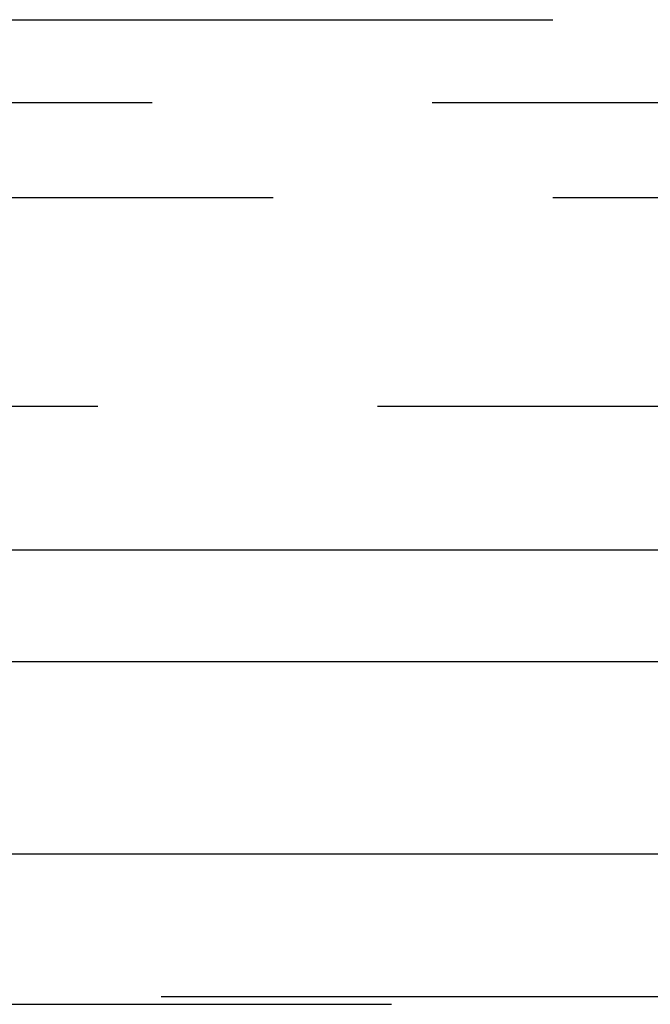
# Model space of a CAD drawing. Extents: x 1355 to 2450, y -354 to 537.
# Drawn here: x 1652 to 1654, y 378 to 382 of the extents above; entities that cross this region are included whole.
import ezdxf

# ---------------------------------------------------------------- set-up
doc = ezdxf.new("R2010")
doc.units = 0
doc.header["$LTSCALE"] = 10
doc.linetypes.add('VERDECKT', pattern=[0.375, 0.25, -0.125])
doc.layers.get('0').update_dxf_attribs({"linetype": 'CONTINUOUS'})
doc.layers.add('HILF', color=3, linetype='CONTINUOUS')

# ---------------------------------------------------------------- blocks, each defined once
blk = doc.blocks.new('A$CC1CE6662')
at = {"color": 1, "linetype": 'VERDECKT', "extrusion": (0, 1, -2e-16)}
for p, q in [((953.9395, 123.8705), (1063.9395, 123.8705)), ((933.3999, 123.5), (1115.7686, 123.5)), ((1008.9395, 123.0749), (1061.7941, 123.0749)), ((1089.4069, 122.1405), (928.9395, 122.1405)), ((951.9395, 121), (1065.9395, 121)), ((968.6344, 121), (1065.9395, 121)), ((1065.9395, 119.5), (951.9395, 119.5)), ((968.2184, 119.4669), (1066.5277, 119.4669))]:
    blk.add_line(p, q, dxfattribs=at)
at = {"extrusion": (0, 1, -2e-16)}
for p, q in [((927.6222, 121.5), (1123.9395, 121.5)), ((928.0704, 120.1405), (1095.2795, 120.1405))]:
    blk.add_line(p, q, dxfattribs=at)

msp = doc.modelspace()

# ---------------------------------------------------------------- block references
at = {"layer": 'HILF'}
msp.add_blockref('A$CC1CE6662', (596.1999, 258.1162, -63.0948), dxfattribs=at)

doc.saveas('drawing.dxf')
